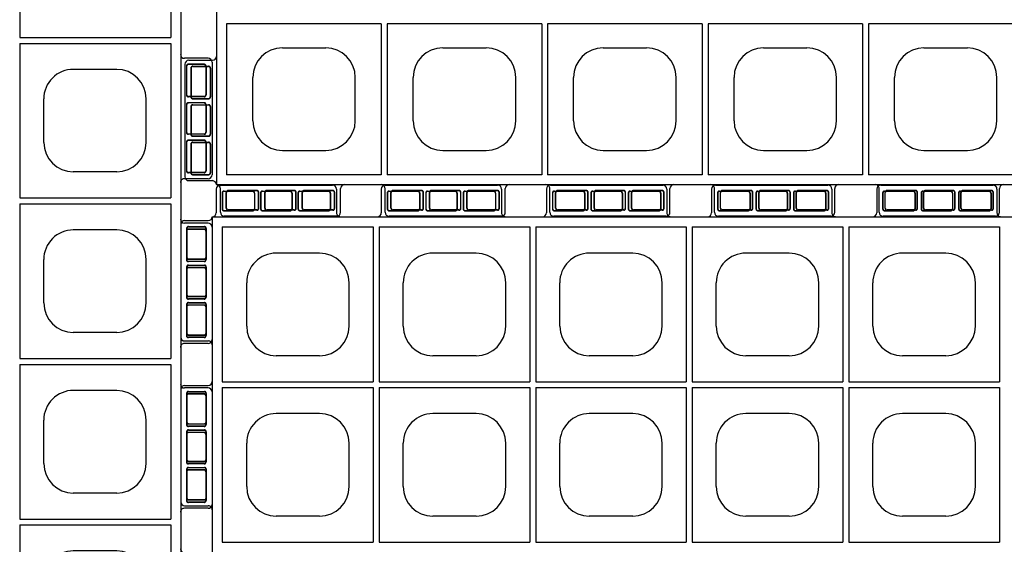
# Model space of a CAD drawing. Extents: x 0 to 36, y 0 to 22.
# Drawn here: x 5.4 to 6.6, y 7.7 to 8.3 of the extents above; entities that cross this region are included whole.
import ezdxf

# ---------------------------------------------------------------- set-up
doc = ezdxf.new("R2010")
doc.units = 0
doc.header["$LTSCALE"] = 0.5
doc.header["$MEASUREMENT"] = 0
doc.linetypes.add('DASHED', pattern=[0.75, 0.5, -0.25])
doc.linetypes.add('SOLID', pattern=[0])
doc.layers.get('0').update_dxf_attribs({"linetype": 'CONTINUOUS'})
doc.layers.get('DEFPOINTS').update_dxf_attribs({"linetype": 'CONTINUOUS'})
for name, color, linetype in [('GEOBLOCK', 7, 'SOLID'), ('TABS', 7, 'SOLID'), ('TEXT', 7, 'CONTINUOUS')]:
    doc.layers.add(name, color=color, linetype=linetype)

# ---------------------------------------------------------------- blocks, each defined once
blk = doc.blocks.new('SECTPLAN')
for p, q in [((8.1899, 4.79), (8.1899, 4.0232)), ((8.9736, 4.79), (8.9736, 4.0232)), ((9.0036, 4.79), (9.0036, 4.0232)), ((9.7887, 4.79), (9.7887, 4.0232)), ((8.4717, 4.6653), (8.6917, 4.6653)), ((9.2855, 4.6653), (9.5055, 4.6653)), ((8.3217, 4.2953), (8.3217, 4.5153)), ((8.8417, 4.2953), (8.8417, 4.5153)), ((9.1355, 4.2953), (9.1355, 4.5153)), ((9.6555, 4.2953), (9.6555, 4.5153)), ((8.4717, 4.1453), (8.6917, 4.1453)), ((9.2855, 4.1453), (9.5055, 4.1453)), ((8.1899, 3.9932), (8.1899, 3.2291)), ((8.9736, 3.9932), (8.9736, 3.2291)), ((9.0036, 3.9932), (9.0036, 3.2291)), ((9.7887, 3.9932), (9.7887, 3.2291)), ((8.4717, 3.8712), (8.6917, 3.8712)), ((9.2855, 3.8712), (9.5055, 3.8712)), ((8.3217, 3.5012), (8.3217, 3.7212)), ((8.8417, 3.5012), (8.8417, 3.7212)), ((9.1355, 3.5012), (9.1355, 3.7212)), ((9.6555, 3.5012), (9.6555, 3.7212)), ((8.4717, 3.3512), (8.6917, 3.3512)), ((9.2855, 3.3512), (9.5055, 3.3512)), ((8.1899, 3.1991), (8.1899, 2.4356)), ((8.9736, 3.1991), (8.9736, 2.4356)), ((9.0036, 3.1991), (9.0036, 2.4356)), ((9.7887, 3.1991), (9.7887, 2.4356)), ((8.4717, 3.0771), (8.6917, 3.0771)), ((9.2855, 3.0771), (9.5055, 3.0771)), ((8.3217, 2.7071), (8.3217, 2.9271)), ((8.8417, 2.7071), (8.8417, 2.9271)), ((9.1355, 2.7071), (9.1355, 2.9271)), ((9.6555, 2.7071), (9.6555, 2.9271)), ((8.4717, 2.5571), (8.6917, 2.5571)), ((9.2855, 2.5571), (9.5055, 2.5571)), ((8.1899, 2.4056), (8.1899, 1.6409)), ((8.9736, 2.4056), (8.9736, 1.6409)), ((9.0036, 2.4056), (9.0036, 1.6409)), ((9.7887, 2.4056), (9.7887, 1.6409)), ((8.4717, 2.2829), (8.6917, 2.2829)), ((9.2855, 2.2829), (9.5055, 2.2829)), ((8.3217, 1.9129), (8.3217, 2.1329)), ((8.8417, 1.9129), (8.8417, 2.1329)), ((9.1355, 1.9129), (9.1355, 2.1329)), ((9.6555, 1.9129), (9.6555, 2.1329)), ((8.4717, 1.7629), (8.6917, 1.7629)), ((9.2855, 1.7629), (9.5055, 1.7629)), ((8.1899, 1.6109), (8.1899, 0.8468)), ((8.9736, 1.6109), (8.9736, 0.8468)), ((9.0036, 1.6109), (9.0036, 0.8468)), ((9.7887, 1.6109), (9.7887, 0.8468)), ((8.4717, 1.4888), (8.6917, 1.4888)), ((9.2855, 1.4888), (9.5055, 1.4888)), ((8.3217, 1.1188), (8.3217, 1.3388)), ((8.8417, 1.1188), (8.8417, 1.3388)), ((9.1355, 1.1188), (9.1355, 1.3388)), ((9.6555, 1.1188), (9.6555, 1.3388)), ((8.4717, 0.9688), (8.6917, 0.9688)), ((9.2855, 0.9688), (9.5055, 0.9688)), ((0.0513, 0.8168), (0.0513, 0.05)), ((0.8364, 0.8168), (0.8364, 0.05)), ((0.8664, 0.8168), (0.8664, 0.05)), ((1.6501, 0.8168), (1.6501, 0.05)), ((1.6801, 0.8168), (1.6801, 0.05)), ((2.4638, 0.8168), (2.4638, 0.05)), ((2.4938, 0.8168), (2.4938, 0.05)), ((3.2776, 0.8168), (3.2776, 0.05)), ((3.3076, 0.8168), (3.3076, 0.05)), ((4.0913, 0.8168), (4.0913, 0.05)), ((4.1213, 0.8168), (4.1213, 0.05)), ((4.905, 0.8168), (4.905, 0.05)), ((4.935, 0.8168), (4.935, 0.05)), ((5.7187, 0.8168), (5.7187, 0.05)), ((5.7487, 0.8168), (5.7487, 0.05)), ((0.3345, 0.6947), (0.5545, 0.6947)), ((1.1483, 0.6947), (1.3683, 0.6947)), ((1.962, 0.6947), (2.182, 0.6947)), ((2.7757, 0.6947), (2.9957, 0.6947)), ((3.5894, 0.6947), (3.8094, 0.6947)), ((4.4031, 0.6947), (4.6231, 0.6947)), ((5.2169, 0.6947), (5.4369, 0.6947)), ((0.1845, 0.3247), (0.1845, 0.5447)), ((0.7045, 0.3247), (0.7045, 0.5447)), ((0.9983, 0.3247), (0.9983, 0.5447)), ((1.5183, 0.3247), (1.5183, 0.5447)), ((1.812, 0.3247), (1.812, 0.5447)), ((2.332, 0.3247), (2.332, 0.5447)), ((2.6257, 0.3247), (2.6257, 0.5447)), ((3.1457, 0.3247), (3.1457, 0.5447)), ((3.4394, 0.3247), (3.4394, 0.5447)), ((3.9594, 0.3247), (3.9594, 0.5447)), ((4.2531, 0.3247), (4.2531, 0.5447)), ((4.7731, 0.3247), (4.7731, 0.5447)), ((5.0669, 0.3247), (5.0669, 0.5447)), ((5.5869, 0.3247), (5.5869, 0.5447)), ((0.3345, 0.1747), (0.5545, 0.1747)), ((1.1483, 0.1747), (1.3683, 0.1747)), ((1.962, 0.1747), (2.182, 0.1747)), ((2.7757, 0.1747), (2.9957, 0.1747)), ((3.5894, 0.1747), (3.8094, 0.1747)), ((4.4031, 0.1747), (4.6231, 0.1747)), ((5.2169, 0.1747), (5.4369, 0.1747))]:
    blk.add_line(p, q)
for centre, start, end in [((8.4717, 4.5153), 90, 180), ((8.6917, 4.5153), 360, 90), ((9.2855, 4.5153), 90, 180), ((9.5055, 4.5153), 360, 90), ((8.4717, 4.2953), 180, 270), ((8.6917, 4.2953), 270, 360), ((9.2855, 4.2953), 180, 270), ((9.5055, 4.2953), 270, 360), ((8.4717, 3.7212), 90, 180), ((8.6917, 3.7212), 360, 90), ((9.2855, 3.7212), 90, 180), ((9.5055, 3.7212), 360, 90), ((8.4717, 3.5012), 180, 270), ((8.6917, 3.5012), 270, 360), ((9.2855, 3.5012), 180, 270), ((9.5055, 3.5012), 270, 360), ((8.4717, 2.9271), 90, 180), ((8.6917, 2.9271), 360, 90), ((9.2855, 2.9271), 90, 180), ((9.5055, 2.9271), 360, 90), ((8.4717, 2.7071), 180, 270), ((8.6917, 2.7071), 270, 360), ((9.2855, 2.7071), 180, 270), ((9.5055, 2.7071), 270, 360), ((8.4717, 2.1329), 90, 180), ((8.6917, 2.1329), 360, 90), ((9.2855, 2.1329), 90, 180), ((9.5055, 2.1329), 360, 90), ((8.4717, 1.9129), 180, 270), ((8.6917, 1.9129), 270, 360), ((9.2855, 1.9129), 180, 270), ((9.5055, 1.9129), 270, 360), ((8.4717, 1.3388), 90, 180), ((8.6917, 1.3388), 360, 90), ((9.2855, 1.3388), 90, 180), ((9.5055, 1.3388), 360, 90), ((8.4717, 1.1188), 180, 270), ((8.6917, 1.1188), 270, 360), ((9.2855, 1.1188), 180, 270), ((9.5055, 1.1188), 270, 360), ((0.3345, 0.5447), 90, 180), ((0.5545, 0.5447), 360, 90), ((1.1483, 0.5447), 90, 180), ((1.3683, 0.5447), 360, 90), ((1.962, 0.5447), 90, 180), ((2.182, 0.5447), 360, 90), ((2.7757, 0.5447), 90, 180), ((2.9957, 0.5447), 360, 90), ((3.5894, 0.5447), 90, 180), ((3.8094, 0.5447), 360, 90), ((4.4031, 0.5447), 90, 180), ((4.6231, 0.5447), 360, 90), ((5.2169, 0.5447), 90, 180), ((5.4369, 0.5447), 360, 90), ((0.3345, 0.3247), 180, 270), ((0.5545, 0.3247), 270, 360), ((1.1483, 0.3247), 180, 270), ((1.3683, 0.3247), 270, 360), ((1.962, 0.3247), 180, 270), ((2.182, 0.3247), 270, 360), ((2.7757, 0.3247), 180, 270), ((2.9957, 0.3247), 270, 360), ((3.5894, 0.3247), 180, 270), ((3.8094, 0.3247), 270, 360), ((4.4031, 0.3247), 180, 270), ((4.6231, 0.3247), 270, 360), ((5.2169, 0.3247), 180, 270), ((5.4369, 0.3247), 270, 360)]:
    blk.add_arc(centre, 0.15, start, end)
at = {"layer": 'DEFPOINTS', "color": 0, "linetype": 'ByBlock'}
for p in [(-0.14, 0.6312), (0.02, -0.1388), (0.63, -0.1388)]:
    blk.add_point(p, dxfattribs=at)
at = {"layer": 'GEOBLOCK'}
for p, q in [((9.84, 4.84), (0, 4.84)), ((0, 4.84), (0, 0)), ((9.84, 4.84), (9.84, 0)), ((8.9736, 4.79), (8.1899, 4.79)), ((9.7887, 4.79), (9.0036, 4.79)), ((0.8364, 0.05), (0.0513, 0.05)), ((1.6501, 0.05), (0.8664, 0.05)), ((2.4638, 0.05), (1.6801, 0.05)), ((3.2776, 0.05), (2.4938, 0.05)), ((4.0913, 0.05), (3.3076, 0.05)), ((4.905, 0.05), (4.1213, 0.05)), ((5.7187, 0.05), (4.935, 0.05)), ((6.5324, 0.05), (5.7487, 0.05)), ((9.84, 0), (0, 0))]:
    blk.add_line(p, q, dxfattribs=at)
at = {"layer": 'GEOBLOCK', "linetype": 'Continuous'}
for p, q in [((8.9736, 4.0232), (8.1899, 4.0232)), ((9.7887, 4.0232), (9.0036, 4.0232)), ((8.9736, 3.9932), (8.1899, 3.9932)), ((9.7887, 3.9932), (9.0036, 3.9932)), ((8.9736, 3.2291), (8.1899, 3.2291)), ((8.9736, 3.1991), (8.1899, 3.1991)), ((9.7887, 3.2291), (9.0036, 3.2291)), ((9.7887, 3.1991), (9.0036, 3.1991)), ((8.9736, 2.4356), (8.1899, 2.4356)), ((8.9736, 2.4056), (8.1899, 2.4056)), ((9.7887, 2.4356), (9.0036, 2.4356)), ((9.7887, 2.4056), (9.0036, 2.4056)), ((8.9736, 1.6409), (8.1899, 1.6409)), ((8.9736, 1.6109), (8.1899, 1.6109)), ((9.7887, 1.6409), (9.0036, 1.6409)), ((9.7887, 1.6109), (9.0036, 1.6109)), ((0.8364, 0.8168), (0.0513, 0.8168)), ((1.6501, 0.8168), (0.8664, 0.8168)), ((2.4638, 0.8168), (1.6801, 0.8168)), ((3.2776, 0.8168), (2.4938, 0.8168)), ((4.0913, 0.8168), (3.3076, 0.8168)), ((4.905, 0.8168), (4.1213, 0.8168)), ((5.7187, 0.8168), (4.935, 0.8168)), ((6.5324, 0.8168), (5.7487, 0.8168)), ((8.9736, 0.8468), (8.1899, 0.8468)), ((9.7887, 0.8468), (9.0036, 0.8468))]:
    blk.add_line(p, q, dxfattribs=at)
at = {"layer": 'GEOBLOCK', "color": 6}
blk.add_arc((-0.0211, 0.0001), 0.0211, 2.9168, 87.0836, dxfattribs=at)
at = {"layer": 'TABS', "color": 6}
for p, q in [((8.9645, 5), (8.3945, 5)), ((8.3745, 4.98), (8.3745, 4.86)), ((8.9845, 4.98), (8.9845, 4.86)), ((9.98, 4.82), (9.86, 4.82)), ((10, 4.8), (10, 4.23)), ((9.98, 4.21), (9.86, 4.21)), ((9.98, 3.1445), (9.86, 3.1445)), ((10, 3.1245), (10, 2.5545)), ((9.98, 2.5345), (9.86, 2.5345)), ((9.98, 1.469), (9.86, 1.469)), ((10, 1.449), (10, 0.879)), ((9.98, 0.859), (9.86, 0.859)), ((-0.16, 0.6112), (-0.16, 0.0412)), ((-0.14, 0.6312), (-0.02, 0.6312)), ((-0.14, 0.0212), (-0.02, 0.0212)), ((0.8555, -0.1388), (0.8555, -0.0188)), ((1.4655, -0.1388), (1.4655, -0.0188)), ((2.5264, -0.1388), (2.5264, -0.0188)), ((3.1364, -0.1388), (3.1364, -0.0188)), ((4.1973, -0.1388), (4.1973, -0.0188)), ((4.8073, -0.1388), (4.8073, -0.0188)), ((1.4455, -0.1588), (0.8755, -0.1588)), ((3.1164, -0.1588), (2.5464, -0.1588)), ((4.7873, -0.1588), (4.2173, -0.1588))]:
    blk.add_line(p, q, dxfattribs=at)
at = {"layer": 'TABS', "color": 5}
for p, q in [((9.8, 5), (9.23, 5)), ((9.21, 4.98), (9.21, 4.86)), ((9.82, 4.98), (9.82, 4.86)), ((0.02, -0.1388), (0.02, -0.0188)), ((0.63, -0.1388), (0.63, -0.0188)), ((1.6909, -0.1388), (1.6909, -0.0188)), ((2.3009, -0.1388), (2.3009, -0.0188)), ((3.3618, -0.1388), (3.3618, -0.0188)), ((3.9718, -0.1388), (3.9718, -0.0188)), ((5.0327, -0.1388), (5.0327, -0.0188)), ((5.6427, -0.1388), (5.6427, -0.0188)), ((0.61, -0.1588), (0.04, -0.1588)), ((2.2809, -0.1588), (1.7109, -0.1588)), ((3.9518, -0.1588), (3.3818, -0.1588)), ((5.6227, -0.1588), (5.0527, -0.1588))]:
    blk.add_line(p, q, dxfattribs=at)
at = {"layer": 'TABS', "color": 6, "linetype": 'DASHED'}
for p, q in [((8.4045, 4.96), (8.4045, 4.88)), ((8.4059, 4.96), (8.4059, 4.88)), ((8.5595, 4.97), (8.4145, 4.97)), ((8.5595, 4.9686), (8.4145, 4.9686)), ((8.5681, 4.96), (8.5681, 4.88)), ((8.5695, 4.96), (8.5695, 4.88)), ((8.5995, 4.96), (8.5995, 4.88)), ((8.6009, 4.96), (8.6009, 4.88)), ((8.7495, 4.97), (8.6095, 4.97)), ((8.7495, 4.9686), (8.6095, 4.9686)), ((8.7581, 4.96), (8.7581, 4.88)), ((8.7595, 4.96), (8.7595, 4.88)), ((8.7895, 4.96), (8.7895, 4.88)), ((8.7909, 4.96), (8.7909, 4.88)), ((8.9445, 4.97), (8.7995, 4.97)), ((8.9445, 4.9686), (8.7995, 4.9686)), ((8.9531, 4.96), (8.9531, 4.88)), ((8.9545, 4.96), (8.9545, 4.88)), ((8.5595, 4.8714), (8.4145, 4.8714)), ((8.5595, 4.87), (8.4145, 4.87)), ((8.7495, 4.8714), (8.6095, 4.8714)), ((8.7495, 4.87), (8.6095, 4.87)), ((8.9445, 4.8714), (8.7995, 4.8714)), ((8.9445, 4.87), (8.7995, 4.87)), ((9.87, 4.78), (9.87, 4.635)), ((9.8714, 4.78), (9.8714, 4.635)), ((9.96, 4.79), (9.88, 4.79)), ((9.96, 4.7886), (9.88, 4.7886)), ((9.9686, 4.78), (9.9686, 4.635)), ((9.97, 4.78), (9.97, 4.635)), ((9.96, 4.6264), (9.88, 4.6264)), ((9.96, 4.625), (9.88, 4.625)), ((9.87, 4.585), (9.87, 4.445)), ((9.8714, 4.585), (9.8714, 4.445)), ((9.96, 4.595), (9.88, 4.595)), ((9.96, 4.5936), (9.88, 4.5936)), ((9.9686, 4.585), (9.9686, 4.445)), ((9.97, 4.585), (9.97, 4.445)), ((9.96, 4.4364), (9.88, 4.4364)), ((9.96, 4.435), (9.88, 4.435)), ((9.96, 4.405), (9.88, 4.405)), ((9.96, 4.4036), (9.88, 4.4036)), ((9.87, 4.395), (9.87, 4.25)), ((9.8714, 4.395), (9.8714, 4.25)), ((9.9686, 4.395), (9.9686, 4.25)), ((9.97, 4.395), (9.97, 4.25)), ((9.96, 4.2414), (9.88, 4.2414)), ((9.96, 4.24), (9.88, 4.24)), ((9.87, 3.1045), (9.87, 2.9595)), ((9.8714, 3.1045), (9.8714, 2.9595)), ((9.96, 3.1145), (9.88, 3.1145)), ((9.96, 3.1131), (9.88, 3.1131)), ((9.9686, 3.1045), (9.9686, 2.9595)), ((9.97, 3.1045), (9.97, 2.9595)), ((9.96, 2.9509), (9.88, 2.9509)), ((9.96, 2.9495), (9.88, 2.9495)), ((9.87, 2.9095), (9.87, 2.7695)), ((9.8714, 2.9095), (9.8714, 2.7695)), ((9.96, 2.9195), (9.88, 2.9195)), ((9.96, 2.9181), (9.88, 2.9181)), ((9.9686, 2.9095), (9.9686, 2.7695)), ((9.97, 2.9095), (9.97, 2.7695)), ((9.96, 2.7609), (9.88, 2.7609)), ((9.96, 2.7595), (9.88, 2.7595)), ((9.87, 2.7195), (9.87, 2.5745)), ((9.8714, 2.7195), (9.8714, 2.5745)), ((9.96, 2.7295), (9.88, 2.7295)), ((9.96, 2.7281), (9.88, 2.7281)), ((9.9686, 2.7195), (9.9686, 2.5745)), ((9.97, 2.7195), (9.97, 2.5745)), ((9.96, 2.5659), (9.88, 2.5659)), ((9.96, 2.5645), (9.88, 2.5645)), ((9.87, 1.429), (9.87, 1.284)), ((9.8714, 1.429), (9.8714, 1.284)), ((9.96, 1.439), (9.88, 1.439)), ((9.96, 1.4376), (9.88, 1.4376)), ((9.9686, 1.429), (9.9686, 1.284)), ((9.97, 1.429), (9.97, 1.284)), ((9.96, 1.2754), (9.88, 1.2754)), ((9.96, 1.274), (9.88, 1.274)), ((9.87, 1.234), (9.87, 1.094)), ((9.8714, 1.234), (9.8714, 1.094)), ((9.96, 1.244), (9.88, 1.244)), ((9.96, 1.2426), (9.88, 1.2426)), ((9.9686, 1.234), (9.9686, 1.094)), ((9.97, 1.234), (9.97, 1.094)), ((9.96, 1.0854), (9.88, 1.0854)), ((9.96, 1.084), (9.88, 1.084)), ((9.96, 1.054), (9.88, 1.054)), ((9.96, 1.0526), (9.88, 1.0526)), ((9.87, 1.044), (9.87, 0.899)), ((9.8714, 1.044), (9.8714, 0.899)), ((9.9686, 1.044), (9.9686, 0.899)), ((9.97, 1.044), (9.97, 0.899)), ((9.96, 0.8904), (9.88, 0.8904)), ((9.96, 0.889), (9.88, 0.889)), ((-0.12, 0.6012), (-0.04, 0.6012)), ((-0.12, 0.5998), (-0.04, 0.5998)), ((-0.13, 0.5912), (-0.13, 0.4462)), ((-0.1286, 0.5912), (-0.1286, 0.4462)), ((-0.0314, 0.5912), (-0.0314, 0.4462)), ((-0.03, 0.5912), (-0.03, 0.4462)), ((-0.12, 0.4376), (-0.04, 0.4376)), ((-0.12, 0.4362), (-0.04, 0.4362)), ((-0.12, 0.4062), (-0.04, 0.4062)), ((-0.12, 0.4048), (-0.04, 0.4048)), ((-0.13, 0.3962), (-0.13, 0.2562)), ((-0.1286, 0.3962), (-0.1286, 0.2562)), ((-0.0314, 0.3962), (-0.0314, 0.2562)), ((-0.03, 0.3962), (-0.03, 0.2562)), ((-0.13, 0.2062), (-0.13, 0.0612)), ((-0.1286, 0.2062), (-0.1286, 0.0612)), ((-0.12, 0.2476), (-0.04, 0.2476)), ((-0.12, 0.2462), (-0.04, 0.2462)), ((-0.12, 0.2162), (-0.04, 0.2162)), ((-0.12, 0.2148), (-0.04, 0.2148)), ((-0.0314, 0.2062), (-0.0314, 0.0612)), ((-0.03, 0.2062), (-0.03, 0.0612)), ((-0.12, 0.0526), (-0.04, 0.0526)), ((-0.12, 0.0512), (-0.04, 0.0512)), ((0.8855, -0.1188), (0.8855, -0.0388)), ((0.8869, -0.1188), (0.8869, -0.0388)), ((1.0405, -0.0288), (0.8955, -0.0288)), ((1.0405, -0.0302), (0.8955, -0.0302)), ((1.0491, -0.1188), (1.0491, -0.0388)), ((1.0505, -0.1188), (1.0505, -0.0388)), ((1.0805, -0.1188), (1.0805, -0.0388)), ((1.0819, -0.1188), (1.0819, -0.0388)), ((1.2305, -0.0288), (1.0905, -0.0288)), ((1.2305, -0.0302), (1.0905, -0.0302)), ((1.2391, -0.1188), (1.2391, -0.0388)), ((1.2405, -0.1188), (1.2405, -0.0388)), ((1.2705, -0.1188), (1.2705, -0.0388)), ((1.2719, -0.1188), (1.2719, -0.0388)), ((1.4255, -0.0288), (1.2805, -0.0288)), ((1.4255, -0.0302), (1.2805, -0.0302)), ((1.4341, -0.1188), (1.4341, -0.0388)), ((1.4355, -0.1188), (1.4355, -0.0388)), ((2.5564, -0.1188), (2.5564, -0.0388)), ((2.5578, -0.1188), (2.5578, -0.0388)), ((2.7114, -0.0288), (2.5664, -0.0288)), ((2.7114, -0.0302), (2.5664, -0.0302)), ((2.72, -0.1188), (2.72, -0.0388)), ((2.7214, -0.1188), (2.7214, -0.0388)), ((2.7514, -0.1188), (2.7514, -0.0388)), ((2.7528, -0.1188), (2.7528, -0.0388)), ((2.9014, -0.0288), (2.7614, -0.0288)), ((2.9014, -0.0302), (2.7614, -0.0302)), ((2.91, -0.1188), (2.91, -0.0388)), ((2.9114, -0.1188), (2.9114, -0.0388)), ((2.9414, -0.1188), (2.9414, -0.0388)), ((2.9428, -0.1188), (2.9428, -0.0388)), ((3.0964, -0.0288), (2.9514, -0.0288)), ((3.0964, -0.0302), (2.9514, -0.0302)), ((3.105, -0.1188), (3.105, -0.0388)), ((3.1064, -0.1188), (3.1064, -0.0388)), ((4.2273, -0.1188), (4.2273, -0.0388)), ((4.2287, -0.1188), (4.2287, -0.0388)), ((4.3823, -0.0288), (4.2373, -0.0288)), ((4.3823, -0.0302), (4.2373, -0.0302)), ((4.3909, -0.1188), (4.3909, -0.0388)), ((4.3923, -0.1188), (4.3923, -0.0388)), ((4.4223, -0.1188), (4.4223, -0.0388)), ((4.4237, -0.1188), (4.4237, -0.0388)), ((4.5723, -0.0288), (4.4323, -0.0288)), ((4.5723, -0.0302), (4.4323, -0.0302)), ((4.5809, -0.1188), (4.5809, -0.0388)), ((4.5823, -0.1188), (4.5823, -0.0388)), ((4.6123, -0.1188), (4.6123, -0.0388)), ((4.6137, -0.1188), (4.6137, -0.0388)), ((4.7673, -0.0288), (4.6223, -0.0288)), ((4.7673, -0.0302), (4.6223, -0.0302)), ((4.7759, -0.1188), (4.7759, -0.0388)), ((4.7773, -0.1188), (4.7773, -0.0388)), ((1.0405, -0.1274), (0.8955, -0.1274)), ((1.0405, -0.1288), (0.8955, -0.1288)), ((1.2305, -0.1274), (1.0905, -0.1274)), ((1.2305, -0.1288), (1.0905, -0.1288)), ((1.4255, -0.1274), (1.2805, -0.1274)), ((1.4255, -0.1288), (1.2805, -0.1288)), ((2.7114, -0.1274), (2.5664, -0.1274)), ((2.7114, -0.1288), (2.5664, -0.1288)), ((2.9014, -0.1274), (2.7614, -0.1274)), ((2.9014, -0.1288), (2.7614, -0.1288)), ((3.0964, -0.1274), (2.9514, -0.1274)), ((3.0964, -0.1288), (2.9514, -0.1288)), ((4.3823, -0.1274), (4.2373, -0.1274)), ((4.3823, -0.1288), (4.2373, -0.1288)), ((4.5723, -0.1274), (4.4323, -0.1274)), ((4.5723, -0.1288), (4.4323, -0.1288)), ((4.7673, -0.1274), (4.6223, -0.1274)), ((4.7673, -0.1288), (4.6223, -0.1288))]:
    blk.add_line(p, q, dxfattribs=at)
at = {"layer": 'TABS', "color": 5, "linetype": 'DASHED'}
for p, q in [((9.24, 4.96), (9.24, 4.88)), ((9.2414, 4.96), (9.2414, 4.88)), ((9.395, 4.97), (9.25, 4.97)), ((9.395, 4.9686), (9.25, 4.9686)), ((9.4036, 4.96), (9.4036, 4.88)), ((9.405, 4.96), (9.405, 4.88)), ((9.435, 4.96), (9.435, 4.88)), ((9.4364, 4.96), (9.4364, 4.88)), ((9.585, 4.97), (9.445, 4.97)), ((9.585, 4.9686), (9.445, 4.9686)), ((9.5936, 4.96), (9.5936, 4.88)), ((9.595, 4.96), (9.595, 4.88)), ((9.625, 4.96), (9.625, 4.88)), ((9.6264, 4.96), (9.6264, 4.88)), ((9.78, 4.97), (9.635, 4.97)), ((9.78, 4.9686), (9.635, 4.9686)), ((9.7886, 4.96), (9.7886, 4.88)), ((9.79, 4.96), (9.79, 4.88)), ((9.395, 4.8714), (9.25, 4.8714)), ((9.395, 4.87), (9.25, 4.87)), ((9.585, 4.8714), (9.445, 4.8714)), ((9.585, 4.87), (9.445, 4.87)), ((9.78, 4.8714), (9.635, 4.8714)), ((9.78, 4.87), (9.635, 4.87)), ((0.05, -0.1188), (0.05, -0.0388)), ((0.0514, -0.1188), (0.0514, -0.0388)), ((0.205, -0.0288), (0.06, -0.0288)), ((0.205, -0.0302), (0.06, -0.0302)), ((0.2136, -0.1188), (0.2136, -0.0388)), ((0.215, -0.1188), (0.215, -0.0388)), ((0.245, -0.1188), (0.245, -0.0388)), ((0.2464, -0.1188), (0.2464, -0.0388)), ((0.395, -0.0288), (0.255, -0.0288)), ((0.395, -0.0302), (0.255, -0.0302)), ((0.4036, -0.1188), (0.4036, -0.0388)), ((0.405, -0.1188), (0.405, -0.0388)), ((0.435, -0.1188), (0.435, -0.0388)), ((0.4364, -0.1188), (0.4364, -0.0388)), ((0.59, -0.0288), (0.445, -0.0288)), ((0.59, -0.0302), (0.445, -0.0302)), ((0.5986, -0.1188), (0.5986, -0.0388)), ((0.6, -0.1188), (0.6, -0.0388)), ((1.7209, -0.1188), (1.7209, -0.0388)), ((1.7223, -0.1188), (1.7223, -0.0388)), ((1.8759, -0.0288), (1.7309, -0.0288)), ((1.8759, -0.0302), (1.7309, -0.0302)), ((1.8845, -0.1188), (1.8845, -0.0388)), ((1.8859, -0.1188), (1.8859, -0.0388)), ((1.9159, -0.1188), (1.9159, -0.0388)), ((1.9173, -0.1188), (1.9173, -0.0388)), ((2.0659, -0.0288), (1.9259, -0.0288)), ((2.0659, -0.0302), (1.9259, -0.0302)), ((2.0745, -0.1188), (2.0745, -0.0388)), ((2.0759, -0.1188), (2.0759, -0.0388)), ((2.1059, -0.1188), (2.1059, -0.0388)), ((2.1073, -0.1188), (2.1073, -0.0388)), ((2.2609, -0.0288), (2.1159, -0.0288)), ((2.2609, -0.0302), (2.1159, -0.0302)), ((2.2695, -0.1188), (2.2695, -0.0388)), ((2.2709, -0.1188), (2.2709, -0.0388)), ((3.3918, -0.1188), (3.3918, -0.0388)), ((3.3932, -0.1188), (3.3932, -0.0388)), ((3.5468, -0.0288), (3.4018, -0.0288)), ((3.5468, -0.0302), (3.4018, -0.0302)), ((3.5554, -0.1188), (3.5554, -0.0388)), ((3.5568, -0.1188), (3.5568, -0.0388)), ((3.5868, -0.1188), (3.5868, -0.0388)), ((3.5882, -0.1188), (3.5882, -0.0388)), ((3.7368, -0.0288), (3.5968, -0.0288)), ((3.7368, -0.0302), (3.5968, -0.0302)), ((3.7454, -0.1188), (3.7454, -0.0388)), ((3.7468, -0.1188), (3.7468, -0.0388)), ((3.7768, -0.1188), (3.7768, -0.0388)), ((3.7782, -0.1188), (3.7782, -0.0388)), ((3.9318, -0.0288), (3.7868, -0.0288)), ((3.9318, -0.0302), (3.7868, -0.0302)), ((3.9404, -0.1188), (3.9404, -0.0388)), ((3.9418, -0.1188), (3.9418, -0.0388)), ((5.0627, -0.1188), (5.0627, -0.0388)), ((5.0641, -0.1188), (5.0641, -0.0388)), ((5.2177, -0.0288), (5.0727, -0.0288)), ((5.2177, -0.0302), (5.0727, -0.0302)), ((5.2263, -0.1188), (5.2263, -0.0388)), ((5.2277, -0.1188), (5.2277, -0.0388)), ((5.2577, -0.1188), (5.2577, -0.0388)), ((5.2591, -0.1188), (5.2591, -0.0388)), ((5.4077, -0.0288), (5.2677, -0.0288)), ((5.4077, -0.0302), (5.2677, -0.0302)), ((5.4163, -0.1188), (5.4163, -0.0388)), ((5.4177, -0.1188), (5.4177, -0.0388)), ((5.4477, -0.1188), (5.4477, -0.0388)), ((5.4491, -0.1188), (5.4491, -0.0388)), ((5.6027, -0.0288), (5.4577, -0.0288)), ((5.6027, -0.0302), (5.4577, -0.0302)), ((5.6113, -0.1188), (5.6113, -0.0388)), ((5.6127, -0.1188), (5.6127, -0.0388)), ((0.205, -0.1274), (0.06, -0.1274)), ((0.205, -0.1288), (0.06, -0.1288)), ((0.395, -0.1274), (0.255, -0.1274)), ((0.395, -0.1288), (0.255, -0.1288)), ((0.59, -0.1274), (0.445, -0.1274)), ((0.59, -0.1288), (0.445, -0.1288)), ((1.8759, -0.1274), (1.7309, -0.1274)), ((1.8759, -0.1288), (1.7309, -0.1288)), ((2.0659, -0.1274), (1.9259, -0.1274)), ((2.0659, -0.1288), (1.9259, -0.1288)), ((2.2609, -0.1274), (2.1159, -0.1274)), ((2.2609, -0.1288), (2.1159, -0.1288)), ((3.5468, -0.1274), (3.4018, -0.1274)), ((3.5468, -0.1288), (3.4018, -0.1288)), ((3.7368, -0.1274), (3.5968, -0.1274)), ((3.7368, -0.1288), (3.5968, -0.1288)), ((3.9318, -0.1274), (3.7868, -0.1274)), ((3.9318, -0.1288), (3.7868, -0.1288)), ((5.2177, -0.1274), (5.0727, -0.1274)), ((5.2177, -0.1288), (5.0727, -0.1288)), ((5.4077, -0.1274), (5.2677, -0.1274)), ((5.4077, -0.1288), (5.2677, -0.1288)), ((5.6027, -0.1274), (5.4577, -0.1274)), ((5.6027, -0.1288), (5.4577, -0.1288))]:
    blk.add_line(p, q, dxfattribs=at)
at = {"layer": 'TABS', "color": 7}
for p, q in [((9.98, 3.9822), (9.86, 3.9822)), ((10, 3.9622), (10, 3.3922)), ((9.98, 3.3722), (9.86, 3.3722)), ((9.98, 2.3067), (9.86, 2.3067)), ((10, 2.2867), (10, 1.7167)), ((9.98, 1.6967), (9.86, 1.6967))]:
    blk.add_line(p, q, dxfattribs=at)
at = {"layer": 'TABS', "color": 7, "linetype": 'DASHED'}
for p, q in [((9.96, 3.9522), (9.88, 3.9522)), ((9.96, 3.9508), (9.88, 3.9508)), ((9.87, 3.9422), (9.87, 3.7972)), ((9.8714, 3.9422), (9.8714, 3.7972)), ((9.9686, 3.9422), (9.9686, 3.7972)), ((9.97, 3.9422), (9.97, 3.7972)), ((9.87, 3.7472), (9.87, 3.6072)), ((9.8714, 3.7472), (9.8714, 3.6072)), ((9.96, 3.7886), (9.88, 3.7886)), ((9.96, 3.7872), (9.88, 3.7872)), ((9.96, 3.7572), (9.88, 3.7572)), ((9.96, 3.7558), (9.88, 3.7558)), ((9.9686, 3.7472), (9.9686, 3.6072)), ((9.97, 3.7472), (9.97, 3.6072)), ((9.96, 3.5986), (9.88, 3.5986)), ((9.96, 3.5972), (9.88, 3.5972)), ((9.87, 3.5572), (9.87, 3.4122)), ((9.8714, 3.5572), (9.8714, 3.4122)), ((9.96, 3.5672), (9.88, 3.5672)), ((9.96, 3.5658), (9.88, 3.5658)), ((9.9686, 3.5572), (9.9686, 3.4122)), ((9.97, 3.5572), (9.97, 3.4122)), ((9.96, 3.4036), (9.88, 3.4036)), ((9.96, 3.4022), (9.88, 3.4022)), ((9.87, 2.2667), (9.87, 2.1217)), ((9.8714, 2.2667), (9.8714, 2.1217)), ((9.96, 2.2767), (9.88, 2.2767)), ((9.96, 2.2753), (9.88, 2.2753)), ((9.9686, 2.2667), (9.9686, 2.1217)), ((9.97, 2.2667), (9.97, 2.1217)), ((9.96, 2.1131), (9.88, 2.1131)), ((9.96, 2.1117), (9.88, 2.1117)), ((9.87, 2.0717), (9.87, 1.9317)), ((9.8714, 2.0717), (9.8714, 1.9317)), ((9.96, 2.0817), (9.88, 2.0817)), ((9.96, 2.0803), (9.88, 2.0803)), ((9.9686, 2.0717), (9.9686, 1.9317)), ((9.97, 2.0717), (9.97, 1.9317)), ((9.96, 1.9231), (9.88, 1.9231)), ((9.96, 1.9217), (9.88, 1.9217)), ((9.87, 1.8817), (9.87, 1.7367)), ((9.8714, 1.8817), (9.8714, 1.7367)), ((9.96, 1.8917), (9.88, 1.8917)), ((9.96, 1.8903), (9.88, 1.8903)), ((9.9686, 1.8817), (9.9686, 1.7367)), ((9.97, 1.8817), (9.97, 1.7367)), ((9.96, 1.7281), (9.88, 1.7281)), ((9.96, 1.7267), (9.88, 1.7267))]:
    blk.add_line(p, q, dxfattribs=at)
at = {"layer": 'TABS', "color": 6}
for centre, start, end in [((8.3945, 4.98), 90, 180), ((8.9645, 4.98), 0.0001, 90), ((8.3545, 4.86), 270, 0.0001), ((9.0045, 4.86), 180, 270), ((9.86, 4.84), 180, 270), ((9.98, 4.8), 360, 89.9999), ((9.86, 4.19), 89.9999, 180), ((9.98, 4.23), 270, 360), ((9.86, 3.1645), 180, 270), ((9.98, 3.1245), 360, 89.9999), ((9.98, 2.5545), 270, 360), ((9.86, 2.5145), 89.9999, 180), ((9.86, 1.489), 180, 270), ((9.98, 1.449), 360, 89.9999), ((9.86, 0.839), 89.9999, 180), ((9.98, 0.879), 270, 360), ((-0.02, 0.6512), 270, 0), ((-0.14, 0.6112), 90.0001, 180), ((-0.14, 0.0412), 180, 270), ((0.8355, -0.0188), 359.9999, 90), ((1.4855, -0.0188), 90, 180), ((2.5064, -0.0188), 359.9999, 90), ((3.1564, -0.0188), 90, 180), ((4.1773, -0.0188), 359.9999, 90), ((4.8273, -0.0188), 90, 180), ((0.8755, -0.1388), 180, 270), ((1.4455, -0.1388), 270, 359.9999), ((2.5464, -0.1388), 180, 270), ((3.1164, -0.1388), 270, 359.9999), ((4.2173, -0.1388), 180, 270), ((4.7873, -0.1388), 270, 359.9999)]:
    blk.add_arc(centre, 0.02, start, end, dxfattribs=at)
at = {"layer": 'TABS', "color": 5}
for centre, start, end in [((9.23, 4.98), 90, 180), ((9.8, 4.98), 0.0001, 90), ((9.19, 4.86), 270, 0.0001), ((9.84, 4.86), 180, 270), ((0, -0.0188), 0, 90), ((0, -0.0188), 359.9999, 90), ((0.65, -0.0188), 90, 180), ((1.6709, -0.0188), 359.9999, 90), ((2.3209, -0.0188), 90, 180), ((3.3418, -0.0188), 359.9999, 90), ((3.9918, -0.0188), 90, 180), ((5.0127, -0.0188), 359.9999, 90), ((5.6627, -0.0188), 90, 180), ((0.04, -0.1388), 180, 270), ((0.61, -0.1388), 270, 359.9999), ((1.7109, -0.1388), 180, 270), ((2.2809, -0.1388), 270, 359.9999), ((3.3818, -0.1388), 180, 270), ((3.9518, -0.1388), 270, 359.9999), ((5.0527, -0.1388), 180, 270), ((5.6227, -0.1388), 270, 359.9999)]:
    blk.add_arc(centre, 0.02, start, end, dxfattribs=at)
at = {"layer": 'TABS', "color": 6, "linetype": 'DASHED'}
for centre, radius, start, end in [((8.4145, 4.96), 0.01, 90, 180), ((8.4145, 4.96), 0.0086, 90, 180), ((8.5595, 4.96), 0.01, 0, 90), ((8.5595, 4.96), 0.0086, 0, 90), ((8.6095, 4.96), 0.01, 90, 180), ((8.6095, 4.96), 0.0086, 90, 180), ((8.7495, 4.96), 0.01, 0, 90), ((8.7495, 4.96), 0.0086, 0, 90), ((8.7995, 4.96), 0.01, 90, 180), ((8.7995, 4.96), 0.0086, 90, 180), ((8.9445, 4.96), 0.01, 0, 90), ((8.9445, 4.96), 0.0086, 0, 90), ((8.4145, 4.88), 0.01, 180, 270), ((8.4145, 4.88), 0.0086, 180, 270), ((8.5595, 4.88), 0.0086, 270, 0), ((8.5595, 4.88), 0.01, 270, 0), ((8.6095, 4.88), 0.01, 180, 270), ((8.6095, 4.88), 0.0086, 180, 270), ((8.7495, 4.88), 0.0086, 270, 0), ((8.7495, 4.88), 0.01, 270, 0), ((8.7995, 4.88), 0.01, 180, 270), ((8.7995, 4.88), 0.0086, 180, 270), ((8.9445, 4.88), 0.0086, 270, 0), ((8.9445, 4.88), 0.01, 270, 0), ((9.88, 4.78), 0.01, 90, 180), ((9.88, 4.78), 0.0086, 90, 180), ((9.96, 4.78), 0.01, 0, 90), ((9.96, 4.78), 0.0086, 0, 90), ((9.88, 4.635), 0.01, 180, 270), ((9.88, 4.635), 0.0086, 180, 270), ((9.96, 4.635), 0.0086, 270, 0), ((9.96, 4.635), 0.01, 270, 0), ((9.88, 4.585), 0.01, 90, 180), ((9.88, 4.585), 0.0086, 90, 180), ((9.96, 4.585), 0.01, 0, 90), ((9.96, 4.585), 0.0086, 0, 90), ((9.88, 4.445), 0.01, 180, 270), ((9.88, 4.395), 0.01, 90, 180), ((9.88, 4.445), 0.0086, 180, 270), ((9.88, 4.395), 0.0086, 90, 180), ((9.96, 4.445), 0.0086, 270, 0), ((9.96, 4.445), 0.01, 270, 0), ((9.96, 4.395), 0.01, 0, 90), ((9.96, 4.395), 0.0086, 0, 90), ((9.88, 4.25), 0.01, 180, 270), ((9.88, 4.25), 0.0086, 180, 270), ((9.96, 4.25), 0.0086, 270, 0), ((9.96, 4.25), 0.01, 270, 0), ((9.88, 3.1045), 0.01, 90, 180), ((9.88, 3.1045), 0.0086, 90, 180), ((9.96, 3.1045), 0.01, 0, 90), ((9.96, 3.1045), 0.0086, 0, 90), ((9.88, 2.9595), 0.01, 180, 270), ((9.88, 2.9595), 0.0086, 180, 270), ((9.96, 2.9595), 0.0086, 270, 0), ((9.96, 2.9595), 0.01, 270, 0), ((9.88, 2.9095), 0.01, 90, 180), ((9.88, 2.9095), 0.0086, 90, 180), ((9.96, 2.9095), 0.01, 0, 90), ((9.96, 2.9095), 0.0086, 0, 90), ((9.88, 2.7695), 0.01, 180, 270), ((9.88, 2.7695), 0.0086, 180, 270), ((9.96, 2.7695), 0.0086, 270, 0), ((9.96, 2.7695), 0.01, 270, 0), ((9.88, 2.7195), 0.01, 90, 180), ((9.88, 2.7195), 0.0086, 90, 180), ((9.96, 2.7195), 0.01, 0, 90), ((9.96, 2.7195), 0.0086, 0, 90), ((9.88, 2.5745), 0.01, 180, 270), ((9.88, 2.5745), 0.0086, 180, 270), ((9.96, 2.5745), 0.0086, 270, 0), ((9.96, 2.5745), 0.01, 270, 0), ((9.88, 1.429), 0.01, 90, 180), ((9.88, 1.429), 0.0086, 90, 180), ((9.96, 1.429), 0.01, 0, 90), ((9.96, 1.429), 0.0086, 0, 90), ((9.88, 1.284), 0.01, 180, 270), ((9.88, 1.284), 0.0086, 180, 270), ((9.96, 1.284), 0.0086, 270, 0), ((9.96, 1.284), 0.01, 270, 0), ((9.88, 1.234), 0.01, 90, 180), ((9.88, 1.234), 0.0086, 90, 180), ((9.96, 1.234), 0.01, 0, 90), ((9.96, 1.234), 0.0086, 0, 90), ((9.88, 1.094), 0.01, 180, 270), ((9.88, 1.044), 0.01, 90, 180), ((9.88, 1.094), 0.0086, 180, 270), ((9.88, 1.044), 0.0086, 90, 180), ((9.96, 1.094), 0.0086, 270, 0), ((9.96, 1.094), 0.01, 270, 0), ((9.96, 1.044), 0.01, 0, 90), ((9.96, 1.044), 0.0086, 0, 90), ((9.88, 0.899), 0.01, 180, 270), ((9.88, 0.899), 0.0086, 180, 270), ((9.96, 0.899), 0.0086, 270, 0), ((9.96, 0.899), 0.01, 270, 0), ((-0.12, 0.5912), 0.01, 90, 180), ((-0.12, 0.5912), 0.0086, 90, 180), ((-0.04, 0.5912), 0.01, 0, 90), ((-0.04, 0.5912), 0.0086, 0, 90), ((-0.12, 0.4462), 0.01, 180, 270), ((-0.12, 0.3962), 0.01, 90, 180), ((-0.12, 0.4462), 0.0086, 180, 270), ((-0.12, 0.3962), 0.0086, 90, 180), ((-0.04, 0.4462), 0.0086, 270, 0), ((-0.04, 0.4462), 0.01, 270, 0), ((-0.04, 0.3962), 0.01, 0, 90), ((-0.04, 0.3962), 0.0086, 0, 90), ((-0.12, 0.2562), 0.01, 180, 270), ((-0.12, 0.2562), 0.0086, 180, 270), ((-0.04, 0.2562), 0.01, 270, 0), ((-0.04, 0.2562), 0.0086, 270, 0), ((-0.12, 0.2062), 0.01, 90, 180), ((-0.12, 0.2062), 0.0086, 90, 180), ((-0.04, 0.2062), 0.01, 0, 90), ((-0.04, 0.2062), 0.0086, 0, 90), ((-0.12, 0.0612), 0.01, 180, 270), ((-0.12, 0.0612), 0.0086, 180, 270), ((-0.04, 0.0612), 0.0086, 270, 0), ((-0.04, 0.0612), 0.01, 270, 0), ((0.8955, -0.0388), 0.01, 90, 180), ((0.8955, -0.0388), 0.0086, 90, 180), ((1.0405, -0.0388), 0.01, 0, 90), ((1.0405, -0.0388), 0.0086, 0, 90), ((1.0905, -0.0388), 0.01, 90, 180), ((1.0905, -0.0388), 0.0086, 90, 180), ((1.2305, -0.0388), 0.01, 0, 90), ((1.2305, -0.0388), 0.0086, 0, 90), ((1.2805, -0.0388), 0.01, 90, 180), ((1.2805, -0.0388), 0.0086, 90, 180), ((1.4255, -0.0388), 0.01, 0, 90), ((1.4255, -0.0388), 0.0086, 0, 90), ((2.5664, -0.0388), 0.01, 90, 180), ((2.5664, -0.0388), 0.0086, 90, 180), ((2.7114, -0.0388), 0.01, 0, 90), ((2.7114, -0.0388), 0.0086, 0, 90), ((2.7614, -0.0388), 0.01, 90, 180), ((2.7614, -0.0388), 0.0086, 90, 180), ((2.9014, -0.0388), 0.01, 0, 90), ((2.9014, -0.0388), 0.0086, 0, 90), ((2.9514, -0.0388), 0.01, 90, 180), ((2.9514, -0.0388), 0.0086, 90, 180), ((3.0964, -0.0388), 0.01, 0, 90), ((3.0964, -0.0388), 0.0086, 0, 90), ((4.2373, -0.0388), 0.01, 90, 180), ((4.2373, -0.0388), 0.0086, 90, 180), ((4.3823, -0.0388), 0.01, 0, 90), ((4.3823, -0.0388), 0.0086, 0, 90), ((4.4323, -0.0388), 0.01, 90, 180), ((4.4323, -0.0388), 0.0086, 90, 180), ((4.5723, -0.0388), 0.01, 0, 90), ((4.5723, -0.0388), 0.0086, 0, 90), ((4.6223, -0.0388), 0.01, 90, 180), ((4.6223, -0.0388), 0.0086, 90, 180), ((4.7673, -0.0388), 0.01, 0, 90), ((4.7673, -0.0388), 0.0086, 0, 90), ((0.8955, -0.1188), 0.01, 180, 270), ((0.8955, -0.1188), 0.0086, 180, 270), ((1.0405, -0.1188), 0.01, 270, 0), ((1.0405, -0.1188), 0.0086, 270, 0), ((1.0905, -0.1188), 0.01, 180, 270), ((1.0905, -0.1188), 0.0086, 180, 270), ((1.2305, -0.1188), 0.01, 270, 0), ((1.2305, -0.1188), 0.0086, 270, 0), ((1.2805, -0.1188), 0.01, 180, 270), ((1.2805, -0.1188), 0.0086, 180, 270), ((1.4255, -0.1188), 0.01, 270, 0), ((1.4255, -0.1188), 0.0086, 270, 0), ((2.5664, -0.1188), 0.01, 180, 270), ((2.5664, -0.1188), 0.0086, 180, 270), ((2.7114, -0.1188), 0.01, 270, 0), ((2.7114, -0.1188), 0.0086, 270, 0), ((2.7614, -0.1188), 0.01, 180, 270), ((2.7614, -0.1188), 0.0086, 180, 270), ((2.9014, -0.1188), 0.01, 270, 0), ((2.9014, -0.1188), 0.0086, 270, 0), ((2.9514, -0.1188), 0.01, 180, 270), ((2.9514, -0.1188), 0.0086, 180, 270), ((3.0964, -0.1188), 0.01, 270, 0), ((3.0964, -0.1188), 0.0086, 270, 0), ((4.2373, -0.1188), 0.01, 180, 270), ((4.2373, -0.1188), 0.0086, 180, 270), ((4.3823, -0.1188), 0.01, 270, 0), ((4.3823, -0.1188), 0.0086, 270, 0), ((4.4323, -0.1188), 0.01, 180, 270), ((4.4323, -0.1188), 0.0086, 180, 270), ((4.5723, -0.1188), 0.01, 270, 0), ((4.5723, -0.1188), 0.0086, 270, 0), ((4.6223, -0.1188), 0.01, 180, 270), ((4.6223, -0.1188), 0.0086, 180, 270), ((4.7673, -0.1188), 0.01, 270, 0), ((4.7673, -0.1188), 0.0086, 270, 0)]:
    blk.add_arc(centre, radius, start, end, dxfattribs=at)
at = {"layer": 'TABS', "color": 5, "linetype": 'DASHED'}
for centre, radius, start, end in [((9.25, 4.96), 0.01, 90, 180), ((9.25, 4.96), 0.0086, 90, 180), ((9.395, 4.96), 0.01, 0, 90), ((9.395, 4.96), 0.0086, 0, 90), ((9.445, 4.96), 0.01, 90, 180), ((9.445, 4.96), 0.0086, 90, 180), ((9.585, 4.96), 0.01, 0, 90), ((9.585, 4.96), 0.0086, 0, 90), ((9.635, 4.96), 0.01, 90, 180), ((9.635, 4.96), 0.0086, 90, 180), ((9.78, 4.96), 0.01, 0, 90), ((9.78, 4.96), 0.0086, 0, 90), ((9.25, 4.88), 0.01, 180, 270), ((9.25, 4.88), 0.0086, 180, 270), ((9.395, 4.88), 0.0086, 270, 0), ((9.395, 4.88), 0.01, 270, 0), ((9.445, 4.88), 0.01, 180, 270), ((9.445, 4.88), 0.0086, 180, 270), ((9.585, 4.88), 0.0086, 270, 0), ((9.585, 4.88), 0.01, 270, 0), ((9.635, 4.88), 0.01, 180, 270), ((9.635, 4.88), 0.0086, 180, 270), ((9.78, 4.88), 0.0086, 270, 0), ((9.78, 4.88), 0.01, 270, 0), ((0.06, -0.0388), 0.01, 90, 180), ((0.06, -0.0388), 0.0086, 90, 180), ((0.205, -0.0388), 0.01, 0, 90), ((0.205, -0.0388), 0.0086, 0, 90), ((0.255, -0.0388), 0.01, 90, 180), ((0.255, -0.0388), 0.0086, 90, 180), ((0.395, -0.0388), 0.01, 0, 90), ((0.395, -0.0388), 0.0086, 0, 90), ((0.445, -0.0388), 0.01, 90, 180), ((0.445, -0.0388), 0.0086, 90, 180), ((0.59, -0.0388), 0.01, 0, 90), ((0.59, -0.0388), 0.0086, 0, 90), ((1.7309, -0.0388), 0.01, 90, 180), ((1.7309, -0.0388), 0.0086, 90, 180), ((1.8759, -0.0388), 0.01, 0, 90), ((1.8759, -0.0388), 0.0086, 0, 90), ((1.9259, -0.0388), 0.01, 90, 180), ((1.9259, -0.0388), 0.0086, 90, 180), ((2.0659, -0.0388), 0.01, 0, 90), ((2.0659, -0.0388), 0.0086, 0, 90), ((2.1159, -0.0388), 0.01, 90, 180), ((2.1159, -0.0388), 0.0086, 90, 180), ((2.2609, -0.0388), 0.01, 0, 90), ((2.2609, -0.0388), 0.0086, 0, 90), ((3.4018, -0.0388), 0.01, 90, 180), ((3.4018, -0.0388), 0.0086, 90, 180), ((3.5468, -0.0388), 0.01, 0, 90), ((3.5468, -0.0388), 0.0086, 0, 90), ((3.5968, -0.0388), 0.01, 90, 180), ((3.5968, -0.0388), 0.0086, 90, 180), ((3.7368, -0.0388), 0.01, 0, 90), ((3.7368, -0.0388), 0.0086, 0, 90), ((3.7868, -0.0388), 0.01, 90, 180), ((3.7868, -0.0388), 0.0086, 90, 180), ((3.9318, -0.0388), 0.01, 0, 90), ((3.9318, -0.0388), 0.0086, 0, 90), ((5.0727, -0.0388), 0.01, 90, 180), ((5.0727, -0.0388), 0.0086, 90, 180), ((5.2177, -0.0388), 0.01, 0, 90), ((5.2177, -0.0388), 0.0086, 0, 90), ((5.2677, -0.0388), 0.01, 90, 180), ((5.2677, -0.0388), 0.0086, 90, 180), ((5.4077, -0.0388), 0.01, 0, 90), ((5.4077, -0.0388), 0.0086, 0, 90), ((5.4577, -0.0388), 0.01, 90, 180), ((5.4577, -0.0388), 0.0086, 90, 180), ((5.6027, -0.0388), 0.01, 0, 90), ((5.6027, -0.0388), 0.0086, 0, 90), ((0.06, -0.1188), 0.01, 180, 270), ((0.06, -0.1188), 0.0086, 180, 270), ((0.205, -0.1188), 0.0086, 270, 0), ((0.205, -0.1188), 0.01, 270, 0), ((0.255, -0.1188), 0.01, 180, 270), ((0.255, -0.1188), 0.0086, 180, 270), ((0.395, -0.1188), 0.0086, 270, 0), ((0.395, -0.1188), 0.01, 270, 0), ((0.445, -0.1188), 0.01, 180, 270), ((0.445, -0.1188), 0.0086, 180, 270), ((0.59, -0.1188), 0.0086, 270, 0), ((0.59, -0.1188), 0.01, 270, 0), ((1.7309, -0.1188), 0.01, 180, 270), ((1.7309, -0.1188), 0.0086, 180, 270), ((1.8759, -0.1188), 0.01, 270, 0), ((1.8759, -0.1188), 0.0086, 270, 0), ((1.9259, -0.1188), 0.01, 180, 270), ((1.9259, -0.1188), 0.0086, 180, 270), ((2.0659, -0.1188), 0.01, 270, 0), ((2.0659, -0.1188), 0.0086, 270, 0), ((2.1159, -0.1188), 0.01, 180, 270), ((2.1159, -0.1188), 0.0086, 180, 270), ((2.2609, -0.1188), 0.01, 270, 0), ((2.2609, -0.1188), 0.0086, 270, 0), ((3.4018, -0.1188), 0.01, 180, 270), ((3.4018, -0.1188), 0.0086, 180, 270), ((3.5468, -0.1188), 0.01, 270, 0), ((3.5468, -0.1188), 0.0086, 270, 0), ((3.5968, -0.1188), 0.01, 180, 270), ((3.5968, -0.1188), 0.0086, 180, 270), ((3.7368, -0.1188), 0.01, 270, 0), ((3.7368, -0.1188), 0.0086, 270, 0), ((3.7868, -0.1188), 0.01, 180, 270), ((3.7868, -0.1188), 0.0086, 180, 270), ((3.9318, -0.1188), 0.01, 270, 0), ((3.9318, -0.1188), 0.0086, 270, 0), ((5.0727, -0.1188), 0.01, 180, 270), ((5.0727, -0.1188), 0.0086, 180, 270), ((5.2177, -0.1188), 0.01, 270, 0), ((5.2177, -0.1188), 0.0086, 270, 0), ((5.2677, -0.1188), 0.01, 180, 270), ((5.2677, -0.1188), 0.0086, 180, 270), ((5.4077, -0.1188), 0.01, 270, 0), ((5.4077, -0.1188), 0.0086, 270, 0), ((5.4577, -0.1188), 0.01, 180, 270), ((5.4577, -0.1188), 0.0086, 180, 270), ((5.6027, -0.1188), 0.01, 270, 0), ((5.6027, -0.1188), 0.0086, 270, 0)]:
    blk.add_arc(centre, radius, start, end, dxfattribs=at)
at = {"layer": 'TABS', "color": 7}
for centre, start, end in [((9.86, 4.0022), 180, 270), ((9.98, 3.9622), 360, 89.9999), ((9.86, 3.3522), 89.9999, 180), ((9.98, 3.3922), 270, 360), ((9.86, 2.3267), 180, 270), ((9.98, 2.2867), 360, 89.9999), ((9.98, 1.7167), 270, 360), ((9.86, 1.6767), 89.9999, 180)]:
    blk.add_arc(centre, 0.02, start, end, dxfattribs=at)
at = {"layer": 'TABS', "color": 7, "linetype": 'DASHED'}
for centre, radius, start, end in [((9.88, 3.9422), 0.01, 90, 180), ((9.88, 3.9422), 0.0086, 90, 180), ((9.96, 3.9422), 0.01, 0, 90), ((9.96, 3.9422), 0.0086, 0, 90), ((9.88, 3.7972), 0.01, 180, 270), ((9.88, 3.7972), 0.0086, 180, 270), ((9.96, 3.7972), 0.01, 270, 0), ((9.96, 3.7972), 0.0086, 270, 0), ((9.88, 3.7472), 0.01, 90, 180), ((9.88, 3.7472), 0.0086, 90, 180), ((9.96, 3.7472), 0.01, 0, 90), ((9.96, 3.7472), 0.0086, 0, 90), ((9.88, 3.6072), 0.01, 180, 270), ((9.88, 3.6072), 0.0086, 180, 270), ((9.96, 3.6072), 0.01, 270, 0), ((9.96, 3.6072), 0.0086, 270, 0), ((9.88, 3.5572), 0.01, 90, 180), ((9.88, 3.5572), 0.0086, 90, 180), ((9.96, 3.5572), 0.01, 0, 90), ((9.96, 3.5572), 0.0086, 0, 90), ((9.88, 3.4122), 0.01, 180, 270), ((9.88, 3.4122), 0.0086, 180, 270), ((9.96, 3.4122), 0.01, 270, 0), ((9.96, 3.4122), 0.0086, 270, 0), ((9.88, 2.2667), 0.01, 90, 180), ((9.88, 2.2667), 0.0086, 90, 180), ((9.96, 2.2667), 0.01, 0, 90), ((9.96, 2.2667), 0.0086, 0, 90), ((9.88, 2.1217), 0.01, 180, 270), ((9.88, 2.1217), 0.0086, 180, 270), ((9.96, 2.1217), 0.01, 270, 0), ((9.96, 2.1217), 0.0086, 270, 0), ((9.88, 2.0717), 0.01, 90, 180), ((9.88, 2.0717), 0.0086, 90, 180), ((9.96, 2.0717), 0.01, 0, 90), ((9.96, 2.0717), 0.0086, 0, 90), ((9.88, 1.9317), 0.01, 180, 270), ((9.88, 1.9317), 0.0086, 180, 270), ((9.96, 1.9317), 0.01, 270, 0), ((9.96, 1.9317), 0.0086, 270, 0), ((9.88, 1.8817), 0.01, 90, 180), ((9.88, 1.8817), 0.0086, 90, 180), ((9.96, 1.8817), 0.01, 0, 90), ((9.96, 1.8817), 0.0086, 0, 90), ((9.88, 1.7367), 0.01, 180, 270), ((9.88, 1.7367), 0.0086, 180, 270), ((9.96, 1.7367), 0.01, 270, 0), ((9.96, 1.7367), 0.0086, 270, 0)]:
    blk.add_arc(centre, radius, start, end, dxfattribs=at)

msp = doc.modelspace()

# ---------------------------------------------------------------- block references
at = {"layer": 'TEXT', "xscale": 0.25, "yscale": 0.25, "zscale": 0.25, "rotation": 90}
for p in [(5.57156, 6.86989), (6.82156, 5.61989)]:
    msp.add_blockref('SECTPLAN', p, dxfattribs=at)
at = {"layer": 'TEXT', "xscale": 0.25, "yscale": 0.25, "zscale": 0.25}
msp.add_blockref('SECTPLAN', (5.61688, 8.12027), dxfattribs=at)

doc.saveas('drawing.dxf')
